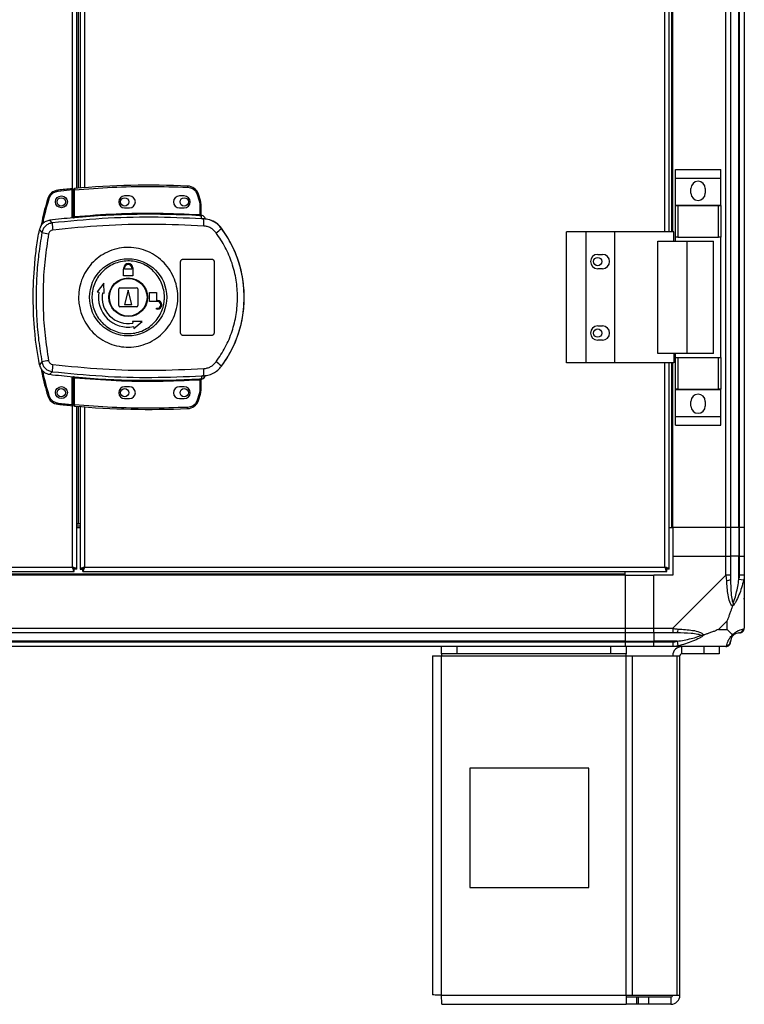
# Model space of a CAD drawing. Units: millimetres. Extents: x 291 to 6749, y 228 to 3729.
# Drawn here: x 3987 to 4291, y 1272 to 1685 of the extents above; entities that cross this region are included whole.
import ezdxf

# ---------------------------------------------------------------- set-up
doc = ezdxf.new("R2010")
doc.units = ezdxf.units.MM

msp = doc.modelspace()

# ---------------------------------------------------------------- linework, layer by layer
at = {"linetype": 'Continuous', "lineweight": 25}
for p, q in [((4283.35, 1471.77), (4283.35, 2441.77)), ((4285.35, 2441.77), (4285.35, 1471.77)), ((4288.85, 1471.77), (4288.85, 2441.77)), ((4289.1, 1471.77), (4289.1, 2441.77)), ((4291.1, 2441.77), (4291.1, 1471.77)), ((4257.8, 1595.77), (4257.8, 2317.77)), ((4259.6, 1595.77), (4259.6, 2317.77)), ((4260.75, 1595.77), (4260.75, 2317.77)), ((4261.1, 1595.77), (4261.1, 2317.77)), ((4009.3, 1601.59), (4009.3, 2311.95)), ((4011.1, 1613.96), (4011.1, 2299.57)), ((4011.9, 1614.03), (4011.9, 2299.51)), ((4012.6, 2299.45), (4012.6, 1614.09)), ((4014.4, 2299.31), (4014.4, 1614.23)), ((4262.22, 1621.94), (4281.22, 1621.94)), ((4262.22, 1618.19), (4262.22, 1621.94)), ((4281.22, 1618.19), (4281.22, 1621.94)), ((4057.62, 1614.93), (4057.6, 1614.43)), ((4262.22, 1618.19), (4281.22, 1618.19)), ((4262.22, 1606.94), (4262.22, 1618.19)), ((4281.22, 1606.94), (4281.22, 1618.19)), ((4003.21, 1613.2), (4003.26, 1612.7)), ((4009.2, 1613.29), (4003.26, 1612.7)), ((4009.2, 1601.58), (4009.2, 1613.29)), ((4010.2, 1613.38), (4009.7, 1613.38)), ((4009.7, 1602.12), (4009.7, 1613.38)), ((4010.16, 1613.88), (4010.2, 1613.38)), ((4010.2, 1602.16), (4010.2, 1613.38)), ((4033.2, 1610.77), (4031.2, 1610.77)), ((4056.2, 1610.77), (4054.2, 1610.77)), ((4062.14, 1611.52), (4061.67, 1611.36)), ((4061.67, 1611.36), (4062.51, 1608.75)), ((4062.98, 1608.9), (4062.14, 1611.52)), ((4268.72, 1611.92), (4268.72, 1613.92)), ((4274.72, 1613.92), (4274.72, 1611.92)), ((3998.96, 1609.67), (3999.44, 1609.53)), ((4062.98, 1608.9), (4062.51, 1608.75)), ((4062.51, 1608.75), (4062.7, 1607.43)), ((4062.7, 1607.43), (4062.7, 1602.97)), ((4063.2, 1607.43), (4062.7, 1607.43)), ((4063.2, 1607.43), (4063.2, 1602.93)), ((4262.22, 1606.94), (4281.22, 1606.94)), ((4262.22, 1606.79), (4262.22, 1606.94)), ((4262.22, 1593.47), (4262.22, 1606.79)), ((4262.22, 1606.79), (4263.22, 1606.79)), ((4263.22, 1606.79), (4263.22, 1593.47)), ((4263.22, 1606.79), (4280.22, 1606.79)), ((4280.22, 1593.47), (4280.22, 1606.79)), ((4280.22, 1606.79), (4281.22, 1606.79)), ((4281.22, 1606.79), (4281.22, 1606.94)), ((4281.22, 1606.79), (4281.22, 1593.47)), ((4031.2, 1605.77), (4033.2, 1605.77)), ((4054.2, 1605.77), (4056.2, 1605.77)), ((4062.67, 1602.47), (4062.7, 1602.97)), ((4063.58, 1601.21), (4063.29, 1602.44)), ((4063.59, 1602.59), (4063.59, 1602.44)), ((4000.82, 1599.46), (3999.76, 1600.57)), ((4009.56, 1601.61), (4009.7, 1601.63)), ((4010.2, 1602.16), (4010.25, 1601.66)), ((4064.47, 1600.88), (4063.58, 1601.21)), ((4063.84, 1601.18), (4063.84, 1601.25)), ((3995.45, 1596.54), (3996.49, 1595.39)), ((4071.84, 1597.13), (4071.87, 1597.19)), ((4216.55, 1540.77), (4216.55, 1595.77)), ((4224.8, 1595.77), (4216.55, 1595.77)), ((4224.8, 1540.77), (4224.8, 1595.77)), ((4236.8, 1595.77), (4224.8, 1595.77)), ((4236.8, 1540.77), (4236.8, 1595.77)), ((4261.48, 1595.77), (4236.8, 1595.77)), ((4261.48, 1591.77), (4261.48, 1595.77)), ((4254.83, 1544.77), (4254.83, 1591.77)), ((4254.83, 1591.77), (4267.13, 1591.77)), ((4263.22, 1593.47), (4262.22, 1593.47)), ((4262.22, 1591.77), (4262.22, 1593.47)), ((4263.22, 1593.47), (4280.22, 1593.47)), ((4267.13, 1544.77), (4267.13, 1591.77)), ((4267.13, 1591.77), (4278.22, 1591.77)), ((4278.22, 1544.77), (4278.22, 1591.77)), ((4281.22, 1593.47), (4280.22, 1593.47)), ((4281.22, 1543.07), (4281.22, 1593.47)), ((4229.6, 1586.27), (4231.6, 1586.27)), ((4054.7, 1553.27), (4054.7, 1583.27)), ((4055.7, 1584.27), (4067.7, 1584.27)), ((4068.7, 1583.27), (4068.7, 1553.27)), ((4030.7, 1577.27), (4030.7, 1580.07)), ((4030.7, 1580.07), (4030.8, 1580.07)), ((4030.8, 1580.07), (4030.8, 1580.57)), ((4031.2, 1580.07), (4031.2, 1580.57)), ((4034.2, 1580.07), (4031.2, 1580.07)), ((4034.2, 1580.57), (4034.2, 1580.07)), ((4034.6, 1580.57), (4034.6, 1580.07)), ((4034.6, 1580.07), (4034.7, 1580.07)), ((4034.7, 1580.07), (4034.7, 1577.27)), ((4231.6, 1580.27), (4229.6, 1580.27)), ((4022.53, 1574.14), (4019.65, 1570.57)), ((4022.61, 1570.05), (4022.53, 1574.14)), ((4034.7, 1577.27), (4030.7, 1577.27)), ((4019.65, 1570.57), (4020.39, 1570.44)), ((4021.87, 1570.18), (4022.61, 1570.05)), ((4028.7, 1564.77), (4028.7, 1571.77)), ((4029.2, 1572.27), (4036.2, 1572.27)), ((4032.7, 1571.27), (4031.2, 1565.27)), ((4034.2, 1565.27), (4032.7, 1571.27)), ((4036.7, 1571.77), (4036.7, 1564.77)), ((4041.7, 1566.47), (4041.7, 1570.27)), ((4041.7, 1570.27), (4044.5, 1570.27)), ((4044.5, 1570.27), (4044.5, 1566.87)), ((4031.2, 1565.27), (4034.2, 1565.27)), ((4045, 1566.47), (4041.7, 1566.47)), ((4044.5, 1566.87), (4045, 1566.87)), ((4036.2, 1564.27), (4029.2, 1564.27)), ((4044.5, 1563.27), (4044.5, 1563.67)), ((4044.5, 1563.67), (4045, 1563.67)), ((4045, 1563.27), (4044.5, 1563.27)), ((4034.48, 1558.17), (4034.61, 1557.43)), ((4038.58, 1558.09), (4034.48, 1558.17)), ((4035, 1555.22), (4038.58, 1558.09)), ((4034.87, 1555.96), (4035, 1555.22)), ((4229.6, 1556.27), (4231.6, 1556.27)), ((4067.7, 1552.27), (4055.7, 1552.27)), ((4231.6, 1550.27), (4229.6, 1550.27)), ((4267.13, 1544.77), (4254.83, 1544.77)), ((4261.48, 1544.77), (4261.48, 1540.77)), ((4262.22, 1543.07), (4262.22, 1544.77)), ((4278.22, 1544.77), (4267.13, 1544.77)), ((3996.49, 1541.14), (3995.45, 1540)), ((4224.8, 1540.77), (4216.55, 1540.77)), ((4236.8, 1540.77), (4224.8, 1540.77)), ((4261.48, 1540.77), (4236.8, 1540.77)), ((4257.8, 1455.07), (4257.8, 1540.77)), ((4259.6, 1454.28), (4259.6, 1540.77)), ((4260.75, 1471.77), (4260.75, 1540.77)), ((4261.1, 1471.77), (4261.1, 1540.77)), ((4262.22, 1529.74), (4262.22, 1543.07)), ((4262.22, 1543.07), (4263.22, 1543.07)), ((4263.22, 1543.07), (4263.22, 1529.74)), ((4263.22, 1543.07), (4280.22, 1543.07)), ((4280.22, 1529.74), (4280.22, 1543.07)), ((4280.22, 1543.07), (4281.22, 1543.07)), ((4281.22, 1543.07), (4281.22, 1529.74)), ((4000.82, 1537.08), (3999.76, 1535.97)), ((4071.87, 1539.34), (4071.84, 1539.41)), ((4009.2, 1523.33), (4009.2, 1534.96)), ((4009.3, 1455.07), (4009.3, 1534.95)), ((4009.7, 1534.9), (4009.56, 1534.92)), ((4009.7, 1523.15), (4009.7, 1534.42)), ((4010.25, 1534.88), (4010.2, 1534.38)), ((4010.2, 1523.15), (4010.2, 1534.38)), ((4062.7, 1533.57), (4062.67, 1534.07)), ((4062.7, 1533.57), (4062.7, 1529.1)), ((4063.12, 1533.6), (4063.01, 1533.59)), ((4063.2, 1533.61), (4063.2, 1529.1)), ((4063.58, 1535.33), (4063.29, 1534.09)), ((4063.29, 1534.09), (4063.47, 1534.1)), ((4063.58, 1535.33), (4064.47, 1535.65)), ((4063.59, 1534.09), (4063.59, 1533.97)), ((4063.59, 1533.97), (4063.59, 1533.94)), ((4065.08, 1535.44), (4065.08, 1535.46)), ((4033.2, 1530.77), (4031.2, 1530.77)), ((4056.2, 1530.77), (4054.2, 1530.77)), ((4062.7, 1529.1), (4062.51, 1527.78)), ((4062.7, 1529.1), (4063.2, 1529.1)), ((4263.22, 1529.74), (4262.22, 1529.74)), ((4262.22, 1529.59), (4262.22, 1529.74)), ((4262.22, 1529.59), (4281.22, 1529.59)), ((4262.22, 1518.34), (4262.22, 1529.59)), ((4263.22, 1529.74), (4280.22, 1529.74)), ((4281.22, 1529.74), (4280.22, 1529.74)), ((4281.22, 1529.59), (4281.22, 1529.74)), ((4281.22, 1518.34), (4281.22, 1529.59)), ((3998.96, 1526.95), (3999.44, 1527.1)), ((4003.21, 1523.43), (4003.26, 1523.92)), ((4003.26, 1523.92), (4009.2, 1523.33)), ((4031.2, 1525.77), (4033.2, 1525.77)), ((4054.2, 1525.77), (4056.2, 1525.77)), ((4062.51, 1527.78), (4061.67, 1525.18)), ((4062.14, 1525.02), (4061.67, 1525.18)), ((4062.14, 1525.02), (4062.98, 1527.64)), ((4062.98, 1527.64), (4062.51, 1527.78)), ((4268.72, 1522.62), (4268.72, 1524.62)), ((4274.72, 1524.62), (4274.72, 1522.62)), ((4009.7, 1523.15), (4010.2, 1523.15)), ((4010.2, 1523.15), (4010.16, 1522.65)), ((4011.1, 1454.28), (4011.1, 1522.57)), ((4011.9, 1473.28), (4011.9, 1522.51)), ((4012.6, 1522.45), (4012.6, 1454.28)), ((4014.4, 1522.31), (4014.4, 1455.07)), ((4057.62, 1521.61), (4057.6, 1522.11)), ((4262.22, 1518.34), (4281.22, 1518.34)), ((4262.22, 1514.59), (4262.22, 1518.34)), ((4281.22, 1514.59), (4281.22, 1518.34)), ((4262.22, 1514.59), (4281.22, 1514.59)), ((4011.1, 1473.28), (4011.9, 1473.28)), ((4012.6, 1473.27), (4011.1, 1473.27)), ((4012.6, 1472.27), (4011.1, 1472.27)), ((4011.1, 1471.77), (4012.6, 1471.77)), ((4012.6, 1473.28), (4011.9, 1473.28)), ((4259.6, 1471.77), (4260.75, 1471.77)), ((4260.75, 1471.77), (4261.1, 1471.77)), ((4283.35, 1471.77), (4261.1, 1471.77)), ((4261.1, 1471.77), (4261.1, 1459.77)), ((4285.35, 1471.77), (4283.35, 1471.77)), ((4283.35, 1459.77), (4283.35, 1471.77)), ((4288.85, 1471.77), (4285.35, 1471.77)), ((4285.35, 1471.77), (4285.35, 1459.77)), ((4289.1, 1471.77), (4288.85, 1471.77)), ((4288.85, 1471.77), (4288.85, 1459.77)), ((4291.1, 1471.77), (4289.1, 1471.77)), ((4289.1, 1459.77), (4289.1, 1471.77)), ((4291.1, 1471.77), (4291.1, 1459.77)), ((4261.1, 1459.77), (4261.1, 1451.77)), ((4261.1, 1459.77), (4283.35, 1459.77)), ((4283.35, 1451.72), (4283.35, 1459.77)), ((4283.35, 1459.77), (4285.35, 1459.77)), ((4285.35, 1459.77), (4285.35, 1451.72)), ((4288.85, 1459.77), (4285.35, 1459.77)), ((4288.85, 1449.99), (4288.85, 1459.77)), ((4289.1, 1459.77), (4288.85, 1459.77)), ((4289.1, 1451.72), (4289.1, 1459.77)), ((4289.1, 1459.77), (4291.1, 1459.77)), ((4291.1, 1459.77), (4291.1, 1451.72)), ((3774.4, 1455.07), (4009.3, 1455.07)), ((4010.09, 1453.27), (4010.09, 1454.27)), ((4011.1, 1454.28), (4010.1, 1454.28)), ((4012.6, 1454.28), (4013.6, 1454.28)), ((4013.6, 1454.31), (4013.6, 1454.27)), ((4013.6, 1454.27), (4013.61, 1454.27)), ((4013.61, 1453.27), (4013.61, 1454.27)), ((4014.4, 1455.07), (4257.8, 1455.07)), ((4258.59, 1454.27), (4258.6, 1454.27)), ((4258.59, 1453.27), (4258.59, 1454.27)), ((4258.6, 1454.31), (4258.6, 1454.27)), ((4259.6, 1454.28), (4258.6, 1454.28)), ((3773.61, 1453.27), (4010.09, 1453.27)), ((4241.1, 1452.12), (3791.1, 1452.12)), ((4241.1, 1451.77), (3791.1, 1451.77)), ((4013.61, 1453.27), (4258.59, 1453.27)), ((4241.1, 1452.12), (4241.1, 1453.27)), ((4241.1, 1451.77), (4241.1, 1452.12)), ((4241.1, 1451.77), (4241.1, 1429.52)), ((4241.1, 1451.77), (4253.1, 1451.77)), ((4261.1, 1451.77), (4253.1, 1451.77)), ((4253.1, 1429.52), (4253.1, 1451.77)), ((4261.15, 1429.52), (4283.35, 1451.72)), ((4290.77, 1449.6), (4288.85, 1449.99)), ((4291.1, 1451.72), (4291.1, 1429.52)), ((3791.1, 1429.52), (4241.1, 1429.52)), ((4241.1, 1429.52), (4241.1, 1427.52)), ((4241.1, 1429.52), (4253.1, 1429.52)), ((4253.1, 1429.52), (4261.15, 1429.52)), ((4253.1, 1427.52), (4253.1, 1429.52)), ((4283.92, 1432.65), (4280.22, 1428.95)), ((4280.22, 1428.95), (4283.92, 1428.95)), ((4283.92, 1428.95), (4283.92, 1432.65)), ((4241.1, 1427.52), (3791.1, 1427.52)), ((4241.1, 1427.52), (4241.1, 1424.02)), ((4253.1, 1427.52), (4241.1, 1427.52)), ((4261.15, 1427.52), (4253.1, 1427.52)), ((4253.1, 1427.52), (4253.1, 1424.02)), ((4241.1, 1424.02), (3791.1, 1424.02)), ((3791.1, 1423.77), (4241.1, 1423.77)), ((4241.1, 1421.77), (3791.1, 1421.77)), ((4164.1, 1418.77), (4164.1, 1421.77)), ((4170.47, 1421.77), (4170.47, 1418.77)), ((4235.16, 1418.77), (4235.16, 1421.77)), ((4241.1, 1424.02), (4241.1, 1423.77)), ((4241.1, 1424.02), (4253.1, 1424.02)), ((4241.1, 1423.77), (4241.1, 1421.77)), ((4241.1, 1423.77), (4253.1, 1423.77)), ((4253.1, 1421.77), (4241.1, 1421.77)), ((4241.53, 1421.77), (4241.53, 1418.77)), ((4262.88, 1424.02), (4253.1, 1424.02)), ((4253.1, 1424.02), (4253.1, 1423.77)), ((4253.1, 1423.77), (4261.15, 1423.77)), ((4253.1, 1421.77), (4253.1, 1423.77)), ((4261.15, 1421.77), (4253.1, 1421.77)), ((4283.35, 1421.77), (4261.15, 1421.77)), ((4262.88, 1424.02), (4263.27, 1422.1)), ((4264.9, 1418.77), (4264.9, 1421.77)), ((4274.24, 1418.77), (4274.24, 1421.77)), ((4280.6, 1421.77), (4280.6, 1418.77)), ((4160.3, 1417.97), (4160.3, 1275.77)), ((4160.3, 1417.97), (4164.1, 1417.97)), ((4170.47, 1418.77), (4164.1, 1418.77)), ((4164.1, 1418.77), (4164.1, 1417.97)), ((4164.1, 1417.97), (4241.53, 1417.97)), ((4164.1, 1275.57), (4164.1, 1417.97)), ((4235.16, 1418.77), (4170.47, 1418.77)), ((4241.53, 1418.77), (4235.16, 1418.77)), ((4241.53, 1417.97), (4241.53, 1418.77)), ((4241.53, 1275.57), (4241.53, 1417.97)), ((4241.53, 1417.97), (4244.22, 1417.97)), ((4244.22, 1275.57), (4244.22, 1417.97)), ((4244.22, 1417.97), (4262.99, 1417.97)), ((4262.99, 1275.57), (4262.99, 1417.97)), ((4262.99, 1417.97), (4264.1, 1417.97)), ((4264.1, 1275.57), (4264.1, 1417.97)), ((4274.24, 1418.77), (4264.9, 1418.77)), ((4280.6, 1418.77), (4274.24, 1418.77)), ((4175.92, 1370.77), (4175.92, 1320.77)), ((4225.92, 1370.77), (4175.92, 1370.77)), ((4225.92, 1320.77), (4225.92, 1370.77)), ((4175.92, 1320.77), (4225.92, 1320.77)), ((4164.1, 1275.57), (4241.53, 1275.57)), ((4241.53, 1275.57), (4241.53, 1271.77)), ((4241.53, 1275.57), (4244.22, 1275.57)), ((4245.89, 1274.77), (4241.53, 1274.77)), ((4244.22, 1275.57), (4262.99, 1275.57)), ((4245.89, 1274.77), (4245.89, 1271.77)), ((4246.6, 1274.77), (4245.89, 1274.77)), ((4246.6, 1274.77), (4246.6, 1271.77)), ((4250.97, 1274.77), (4246.6, 1274.77)), ((4250.97, 1274.77), (4250.97, 1271.77)), ((4260.3, 1274.77), (4250.97, 1274.77)), ((4260.3, 1274.77), (4260.3, 1271.77)), ((4262.99, 1275.57), (4264.1, 1275.57)), ((4164.3, 1271.77), (4241.53, 1271.77)), ((4245.89, 1271.77), (4241.53, 1271.77)), ((4246.6, 1271.77), (4245.89, 1271.77)), ((4250.97, 1271.77), (4246.6, 1271.77)), ((4260.3, 1271.77), (4250.97, 1271.77))]:
    msp.add_line(p, q, dxfattribs=at)
for centre, radius in [((4004.7, 1608.31), 2.5), ((4004.6, 1608.27), 1.75), ((4031.2, 1608.27), 1.75), ((4056.2, 1608.27), 1.75), ((4032.68, 1568.26), 16.17), ((4229.6, 1583.27), 1.75), ((4032.7, 1568.27), 8.1), ((4032.7, 1568.27), 7.9), ((4229.6, 1553.27), 1.75), ((4004.7, 1528.31), 2.5), ((4004.6, 1528.27), 1.75), ((4031.2, 1528.27), 1.75), ((4056.2, 1528.27), 1.75)]:
    msp.add_circle(centre, radius, dxfattribs=at)
for centre, radius, start, end in [((4041.87, 1251.7), 363.57, 87.5177, 95.0041), ((4057.4, 1609.93), 5, 18.5159, 87.5177), ((4271.72, 1613.92), 3, 0, 180), ((4003.75, 1608.23), 5, 96.1835, 163.1965), ((4042.37, 1251.74), 363.57, 95.2346, 96.1835), ((4010.2, 1613.38), 0.5, 95.0041, 180), ((4031.2, 1608.27), 2.5, 90, 270), ((4033.2, 1608.27), 2.5, 270, 90), ((4054.2, 1608.27), 2.5, 90, 270), ((4056.2, 1608.27), 2.5, 270, 90), ((4271.72, 1611.92), 3, 180, 0), ((4058.2, 1607.43), 5, 360, 17.0339), ((4041.87, 1251.7), 351.39, 86.6063, 95.1636), ((4063.46, 1602.87), 0.457, 170.6088, 248.1949), ((4063.7, 1602.93), 0.5, 180.0262, 257.5907), ((4041.87, 1251.7), 351.4, 95.2758, 96.8826), ((4025.04, 1599.96), 24.22, 181.1981, 188.2637), ((4027.28, 1600.83), 37.18, 355.8955, 0.0889), ((4020.35, 1713.88), 120.87, 258.6131, 259.9814), ((4053.61, 1618.02), 27.73, 305.1562, 311.1094), ((4032.7, 1568.27), 48.69, 323.5511, 36.4489), ((4229.6, 1583.27), 3, 90, 270), ((4231.6, 1583.27), 3, 270, 90), ((4032.7, 1580.57), 1.9, 360, 180), ((4032.7, 1580.57), 1.5, 360, 180), ((4032.7, 1568.27), 12.5, 170, 280), ((4032.7, 1568.27), 11, 170, 280), ((4029.2, 1571.77), 0.5, 90, 180), ((4036.2, 1571.77), 0.5, 0, 90), ((4045, 1565.07), 1.8, 270, 90), ((4045, 1565.07), 1.4, 270, 90), ((4029.2, 1564.77), 0.5, 180, 270), ((4036.2, 1564.77), 0.5, 270, 0), ((4229.6, 1553.27), 3, 90, 270), ((4231.6, 1553.27), 3, 270, 90), ((4020.35, 1422.66), 120.87, 100.0186, 101.3869), ((4053.61, 1518.52), 27.73, 48.8906, 54.8438), ((4025.04, 1536.57), 24.22, 171.7363, 178.8019), ((4027.28, 1535.71), 37.18, 359.9111, 4.1045), ((4041.87, 1884.84), 351.4, 263.1174, 264.7242), ((4041.87, 1884.84), 351.39, 264.8364, 273.3937), ((4063.46, 1533.67), 0.457, 111.8051, 189.3912), ((4063.59, 1533.65), 0.469, 105.0809, 185.035), ((4063.7, 1533.61), 0.5, 102.4093, 179.9738), ((4063.7, 1533.48), 0.5, 103.1225, 179.9745), ((4063.17, 1536.07), 2, 278.4575, 346.9734), ((4063.14, 1535.91), 2, 283.0921, 346.9009), ((4031.2, 1528.27), 2.5, 90, 270), ((4033.2, 1528.27), 2.5, 270, 90), ((4054.2, 1528.27), 2.5, 90, 270), ((4056.2, 1528.27), 2.5, 270, 90), ((4058.2, 1529.1), 5, 342.9661, 0), ((4003.75, 1528.4), 5, 196.8035, 263.8165), ((4057.4, 1526.6), 5, 272.4823, 341.4841), ((4271.72, 1524.62), 3, 360, 180), ((4042.37, 1884.88), 363.57, 263.8165, 264.7654), ((4010.2, 1523.15), 0.5, 180, 264.9959), ((4041.87, 1884.84), 363.57, 264.9959, 272.4823), ((4271.72, 1522.62), 3, 180, 360), ((4284.07, 1451.76), 2.19, 261.5588, 305.9975), ((4261.11, 1428.8), 2.19, 324.0025, 8.4412), ((4288.84, 1429.49), 1.97, 270.4435, 349.358), ((4288.85, 1424.02), 3.5, 115.6402, 135.8133), ((4264.9, 1417.97), 3.8, 90, 180), ((4283.38, 1424.03), 1.97, 280.642, 359.5565), ((4264.9, 1417.97), 0.8, 90, 180), ((4260.3, 1275.57), 3.8, 270, 0), ((4260.3, 1275.57), 0.8, 270, 0)]:
    msp.add_arc(centre, radius, start, end, dxfattribs=at)
for points, knots in [([(4010.2, 1613.38), (4015.46, 1613.78), (4025.97, 1614.56), (4041.79, 1614.91), (4052.33, 1614.59), (4057.6, 1614.43)], [0, 0, 0, 0, 0.3334389, 0.6665611, 1, 1, 1, 1]), ([(4003.26, 1612.7), (4002.84, 1612.62), (4001.98, 1612.45), (4000.84, 1611.73), (3999.92, 1610.75), (3999.6, 1609.93), (3999.44, 1609.53)], [0, 0, 0, 0, 0.244579, 0.5, 0.755421, 1, 1, 1, 1]), ([(4009.2, 1613.29), (4009.2, 1613.35), (4009.2, 1613.46), (4009.2, 1613.61), (4009.2, 1613.73), (4009.2, 1613.79), (4009.2, 1613.79), (4009.2, 1613.8)], [0, 0, 0, 0, 0.215821, 0.431657, 0.647078, 0.86164, 1, 1, 1, 1]), ([(4057.6, 1614.43), (4058.04, 1614.37), (4058.94, 1614.25), (4060.15, 1613.58), (4061.13, 1612.6), (4061.49, 1611.77), (4061.67, 1611.36)], [0, 0, 0, 0, 0.244248, 0.5, 0.755752, 1, 1, 1, 1]), ([(3998.96, 1609.67), (3998.06, 1606.58), (3996.96, 1602.8), (3996.29, 1598.91), (3996.16, 1598.2)], [0, 0, 0, 0, 0.815779, 1, 1, 1, 1]), ([(3999.44, 1609.53), (3998.45, 1606.17), (3997.43, 1602.73), (3996.82, 1599.2), (3996.81, 1599.12)], [0, 0, 0, 0, 0.975299, 1, 1, 1, 1]), ([(4010.2, 1602.16), (4016.03, 1602.6), (4027.67, 1603.47), (4045.2, 1603.74), (4056.87, 1603.23), (4062.7, 1602.97)], [0, 0, 0, 0, 0.333323, 0.666682, 1, 1, 1, 1]), ([(4063.29, 1602.44), (4063.2, 1602.45), (4063.01, 1602.45), (4062.79, 1602.46), (4062.67, 1602.47)], [0, 0, 0, 0, 0.498949, 1, 1, 1, 1]), ([(4062.7, 1602.97), (4062.76, 1602.96), (4062.87, 1602.95), (4062.97, 1602.94), (4063.01, 1602.94)], [0, 0, 0, 0, 0.518414, 1, 1, 1, 1]), ([(4063.01, 1602.94), (4063.04, 1602.94), (4063.09, 1602.94), (4063.13, 1602.93), (4063.17, 1602.92), (4063.2, 1602.92), (4063.2, 1602.93), (4063.2, 1602.93)], [0, 0, 0, 0, 0.249383, 0.41549, 0.499886, 0.76422, 1, 1, 1, 1]), ([(4063.2, 1603.08), (4063.2, 1603.05), (4063.21, 1603), (4063.23, 1602.92), (4063.27, 1602.81), (4063.34, 1602.72), (4063.43, 1602.66), (4063.51, 1602.62), (4063.56, 1602.6), (4063.59, 1602.59)], [0, 0, 0, 0, 0.12453, 0.24906, 0.373552, 0.625117, 0.749505, 0.872984, 1, 1, 1, 1]), ([(4063.59, 1602.44), (4063.59, 1602.44), (4063.58, 1602.43), (4063.52, 1602.43), (4063.43, 1602.44), (4063.34, 1602.44), (4063.29, 1602.44)], [0, 0, 0, 0, 0.261957, 0.51721, 0.764489, 1, 1, 1, 1]), ([(4065.08, 1601.1), (4065, 1601.31), (4064.86, 1601.74), (4064.39, 1602.25), (4063.93, 1602.5), (4063.65, 1602.58), (4063.59, 1602.59)], [0, 0, 0, 0, 0.304255, 0.608518, 0.912574, 1, 1, 1, 1]), ([(3999.76, 1600.57), (3999.21, 1600.45), (3998.11, 1600.2), (3996.73, 1599.17), (3995.82, 1597.89), (3995.56, 1596.94), (3995.45, 1596.54)], [0, 0, 0, 0, 0.26685, 0.53371, 0.800352, 1, 1, 1, 1]), ([(4000.82, 1599.46), (4000.3, 1599.35), (3999.26, 1599.12), (3997.94, 1598.2), (3996.92, 1596.94), (3996.63, 1595.91), (3996.49, 1595.39)], [0, 0, 0, 0, 0.2494251, 0.4991363, 0.749048, 1, 1, 1, 1]), ([(4063.58, 1601.21), (4056.59, 1601.5), (4042.65, 1602.09), (4021.68, 1601.51), (4007.78, 1600.14), (4000.82, 1599.46)], [0, 0, 0, 0, 0.333528, 0.66624, 1, 1, 1, 1]), ([(4064.37, 1598.17), (4057.34, 1598.48), (4043.26, 1599.1), (4022.1, 1598.54), (4008.08, 1597.17), (4001.07, 1596.48)], [0, 0, 0, 0, 0.333364, 0.666597, 1, 1, 1, 1]), ([(4010.25, 1601.66), (4010.12, 1601.65), (4009.87, 1601.63), (4009.66, 1601.62), (4009.56, 1601.61)], [0, 0, 0, 0, 0.499881, 1, 1, 1, 1]), ([(4009.7, 1602.12), (4009.7, 1602.11), (4009.71, 1602.11), (4009.74, 1602.1), (4009.79, 1602.1), (4009.87, 1602.11), (4009.97, 1602.12), (4010.1, 1602.14), (4010.17, 1602.15), (4010.2, 1602.16)], [0, 0, 0, 0, 0.126643, 0.252175, 0.3768, 0.500724, 0.73527, 0.863938, 1, 1, 1, 1]), ([(4009.7, 1601.63), (4009.7, 1601.65), (4009.7, 1601.69), (4009.7, 1601.85), (4009.7, 1602.01), (4009.7, 1602.12)], [0, 0, 0, 0, 0.239826, 0.500335, 1, 1, 1, 1]), ([(4071.87, 1597.19), (4071.18, 1597.97), (4069.79, 1599.52), (4066.94, 1600.96), (4064.87, 1601.15), (4063.84, 1601.25)], [0, 0, 0, 0, 0.333331, 0.666667, 1, 1, 1, 1]), ([(4063.84, 1601.18), (4063.85, 1601.17), (4063.89, 1601.15), (4064.15, 1601.07), (4064.36, 1600.95), (4064.47, 1600.88)], [0, 0, 0, 0, 0.181888, 0.577691, 1, 1, 1, 1]), ([(4071.84, 1597.13), (4071.34, 1597.72), (4070.33, 1598.9), (4068.36, 1600.17), (4066.17, 1601.01), (4064.62, 1601.12), (4063.84, 1601.18)], [0, 0, 0, 0, 0.249419, 0.499532, 0.749118, 1, 1, 1, 1]), ([(4069.57, 1595.35), (4069.25, 1595.74), (4068.59, 1596.52), (4067.31, 1597.37), (4065.89, 1597.98), (4064.88, 1598.1), (4064.37, 1598.17)], [0, 0, 0, 0, 0.249395, 0.499597, 0.748757, 1, 1, 1, 1]), ([(3995.45, 1540), (3995.06, 1542.28), (3994.26, 1546.85), (3993.22, 1556.11), (3992.65, 1567.9), (3993.17, 1579.8), (3994.21, 1589.38), (3995.04, 1594.15), (3995.45, 1596.54)], [0, 0, 0, 0, 0.122343, 0.244691, 0.491419, 0.744562, 0.872284, 1, 1, 1, 1]), ([(3996.49, 1595.39), (3996, 1592.38), (3995.03, 1586.38), (3994.27, 1577.32), (3994, 1568.27), (3994.27, 1559.22), (3995.03, 1550.15), (3996, 1544.15), (3996.49, 1541.14)], [0, 0, 0, 0, 0.1678299, 0.3342277, 0.5, 0.6657723, 0.8321701, 1, 1, 1, 1]), ([(3999.33, 1594.86), (3998.76, 1591.34), (3997.64, 1584.29), (3996.94, 1573.62), (3996.94, 1562.92), (3997.64, 1552.24), (3998.76, 1545.2), (3999.33, 1541.68)], [0, 0, 0, 0, 0.199982, 0.400251, 0.599739, 0.800015, 1, 1, 1, 1]), ([(4001.07, 1596.48), (4000.86, 1596.44), (4000.44, 1596.35), (3999.91, 1595.98), (3999.5, 1595.48), (3999.38, 1595.06), (3999.33, 1594.86)], [0, 0, 0, 0, 0.249704, 0.499428, 0.749189, 1, 1, 1, 1]), ([(4069.57, 1541.19), (4070.93, 1543.2), (4073.64, 1547.23), (4076.42, 1553.98), (4078.16, 1561.04), (4078.73, 1568.29), (4078.15, 1575.55), (4076.41, 1582.6), (4073.63, 1589.33), (4070.93, 1593.34), (4069.57, 1595.35)], [0, 0, 0, 0, 0.125316, 0.250821, 0.375328, 0.500591, 0.625188, 0.750312, 0.875061, 1, 1, 1, 1]), ([(4071.84, 1539.41), (4072.91, 1540.96), (4074.96, 1543.93), (4077.26, 1548.57), (4078.92, 1552.87), (4080.06, 1556.89), (4080.82, 1560.71), (4081.26, 1564.52), (4081.45, 1569.58), (4080.95, 1575.98), (4079.45, 1582.12), (4077.72, 1586.82), (4076.17, 1590.21), (4074.24, 1593.71), (4072.66, 1595.96), (4071.84, 1597.13)], [0, 0, 0, 0, 0.091424, 0.175034, 0.250824, 0.314852, 0.377834, 0.439771, 0.500661, 0.62335, 0.750251, 0.806129, 0.86638, 0.931005, 1, 1, 1, 1]), ([(4011.88, 1568.55), (4011.97, 1569.84), (4012.15, 1572.51), (4013.38, 1576.4), (4015.34, 1580.05), (4017.98, 1583.25), (4021.2, 1585.86), (4024.87, 1587.78), (4028.85, 1588.95), (4032.98, 1589.3), (4037.1, 1588.84), (4041.05, 1587.56), (4044.67, 1585.54), (4047.81, 1582.84), (4050.37, 1579.57), (4052.23, 1575.87), (4053.34, 1571.87), (4053.64, 1567.73), (4053.13, 1563.61), (4051.82, 1559.67), (4049.77, 1556.07), (4047.05, 1552.94), (4043.77, 1550.4), (4040.05, 1548.57), (4036.05, 1547.5), (4031.91, 1547.25), (4027.8, 1547.81), (4023.89, 1549.18), (4020.32, 1551.29), (4017.24, 1554.06), (4014.76, 1557.39), (4013.18, 1560.72), (4012.3, 1563.81), (4011.91, 1566.29), (4011.89, 1567.88), (4011.88, 1568.55)], [0, 0, 0, 0, 0.029529, 0.061166, 0.092545, 0.124103, 0.155513, 0.187009, 0.21851, 0.249918, 0.281479, 0.312864, 0.344395, 0.375877, 0.407306, 0.438861, 0.470241, 0.501879, 0.533471, 0.564886, 0.596383, 0.627901, 0.659293, 0.690854, 0.722236, 0.753766, 0.785221, 0.816689, 0.848167, 0.879636, 0.911115, 0.942618, 0.963602, 0.984554, 1, 1, 1, 1]), ([(4047.89, 1568.06), (4047.88, 1567.72), (4047.85, 1566.93), (4047.69, 1565.7), (4047.41, 1564.37), (4046.84, 1562.55), (4045.78, 1560.32), (4043.96, 1557.89), (4041.71, 1555.88), (4039.1, 1554.34), (4036.25, 1553.35), (4033.25, 1552.94), (4030.23, 1553.13), (4027.31, 1553.91), (4024.6, 1555.25), (4022.2, 1557.1), (4020.22, 1559.38), (4018.72, 1562.01), (4017.77, 1564.89), (4017.39, 1567.9), (4017.62, 1570.92), (4018.43, 1573.83), (4019.8, 1576.53), (4021.67, 1578.91), (4023.97, 1580.87), (4026.61, 1582.35), (4029.49, 1583.27), (4032.5, 1583.61), (4035.51, 1583.35), (4038.42, 1582.49), (4041.1, 1581.09), (4043.45, 1579.18), (4045.37, 1576.85), (4046.81, 1574.19), (4047.67, 1571.35), (4047.89, 1569.28), (4047.89, 1568.2), (4047.89, 1568.06)], [0, 0, 0, 0, 0.0105365, 0.024778, 0.03901, 0.0532482, 0.0846537, 0.1161565, 0.1476665, 0.1790658, 0.2106263, 0.2420091, 0.2735448, 0.3050189, 0.3364541, 0.3680068, 0.399386, 0.4309395, 0.4623705, 0.4940246, 0.5255271, 0.5570411, 0.5884379, 0.6199986, 0.6513796, 0.6829151, 0.7143848, 0.7458217, 0.7773726, 0.8087512, 0.8403055, 0.8717366, 0.9032168, 0.9347508, 0.966136, 0.9956172, 1, 1, 1, 1]), ([(4054.7, 1583.27), (4054.71, 1583.38), (4054.74, 1583.6), (4054.91, 1583.9), (4055.16, 1584.13), (4055.44, 1584.25), (4055.63, 1584.26), (4055.7, 1584.27)], [0, 0, 0, 0, 0.214566, 0.429129, 0.643738, 0.858442, 1, 1, 1, 1]), ([(4067.7, 1584.27), (4067.82, 1584.26), (4068.04, 1584.23), (4068.34, 1584.06), (4068.57, 1583.81), (4068.69, 1583.53), (4068.7, 1583.34), (4068.7, 1583.27)], [0, 0, 0, 0, 0.214989, 0.429981, 0.644872, 0.859538, 1, 1, 1, 1]), ([(4055.7, 1552.27), (4055.59, 1552.28), (4055.37, 1552.3), (4055.07, 1552.47), (4054.84, 1552.73), (4054.72, 1553.01), (4054.71, 1553.19), (4054.7, 1553.27)], [0, 0, 0, 0, 0.214826, 0.429653, 0.644429, 0.859105, 1, 1, 1, 1]), ([(4068.7, 1553.27), (4068.69, 1553.16), (4068.67, 1552.93), (4068.5, 1552.63), (4068.24, 1552.41), (4067.96, 1552.29), (4067.78, 1552.27), (4067.7, 1552.27)], [0, 0, 0, 0, 0.214394, 0.428784, 0.643286, 0.858019, 1, 1, 1, 1]), ([(3996.49, 1541.14), (3996.63, 1540.63), (3996.92, 1539.61), (3997.93, 1538.35), (3999.26, 1537.41), (4000.3, 1537.19), (4000.82, 1537.08)], [0, 0, 0, 0, 0.2498208, 0.4996979, 0.7494667, 1, 1, 1, 1]), ([(3999.33, 1541.68), (3999.38, 1541.47), (3999.5, 1541.06), (3999.91, 1540.56), (4000.44, 1540.19), (4000.86, 1540.1), (4001.07, 1540.05)], [0, 0, 0, 0, 0.2496805, 0.499407, 0.7491893, 1, 1, 1, 1]), ([(4064.37, 1538.37), (4064.88, 1538.43), (4065.89, 1538.56), (4067.3, 1539.16), (4068.58, 1540.01), (4069.24, 1540.79), (4069.57, 1541.19)], [0, 0, 0, 0, 0.249417, 0.499625, 0.748732, 1, 1, 1, 1]), ([(3995.45, 1540), (3995.61, 1539.46), (3995.93, 1538.37), (3997.05, 1537.07), (3998.39, 1536.24), (3999.35, 1536.05), (3999.76, 1535.97)], [0, 0, 0, 0, 0.26685, 0.53371, 0.800352, 1, 1, 1, 1]), ([(3996.2, 1538.23), (3996.31, 1537.58), (3996.97, 1533.76), (3998.06, 1530.04), (3998.96, 1526.95)], [0, 0, 0, 0, 0.170346, 1, 1, 1, 1]), ([(3996.81, 1537.5), (3996.82, 1537.41), (3997.43, 1533.89), (3998.45, 1530.45), (3999.44, 1527.1)], [0, 0, 0, 0, 0.024031, 1, 1, 1, 1]), ([(4000.82, 1537.08), (4007.78, 1536.39), (4021.68, 1535.03), (4042.65, 1534.44), (4056.6, 1535.03), (4063.58, 1535.33)], [0, 0, 0, 0, 0.333761, 0.666534, 1, 1, 1, 1]), ([(4001.07, 1540.05), (4008.08, 1539.37), (4022.1, 1538), (4043.26, 1537.43), (4057.34, 1538.06), (4064.37, 1538.37)], [0, 0, 0, 0, 0.333403, 0.666667, 1, 1, 1, 1]), ([(4063.84, 1535.36), (4064.61, 1535.41), (4066.16, 1535.52), (4068.35, 1536.36), (4070.33, 1537.63), (4071.33, 1538.81), (4071.84, 1539.41)], [0, 0, 0, 0, 0.249766, 0.499669, 0.7487, 1, 1, 1, 1]), ([(4009.56, 1534.92), (4009.66, 1534.92), (4009.87, 1534.91), (4010.12, 1534.89), (4010.25, 1534.88)], [0, 0, 0, 0, 0.500119, 1, 1, 1, 1]), ([(4009.7, 1534.42), (4009.7, 1534.52), (4009.7, 1534.68), (4009.7, 1534.84), (4009.7, 1534.88), (4009.7, 1534.9)], [0, 0, 0, 0, 0.499635, 0.759019, 1, 1, 1, 1]), ([(4010.2, 1534.38), (4010.17, 1534.38), (4010.1, 1534.4), (4009.97, 1534.41), (4009.87, 1534.43), (4009.79, 1534.43), (4009.74, 1534.43), (4009.71, 1534.43), (4009.7, 1534.42), (4009.7, 1534.42)], [0, 0, 0, 0, 0.136041, 0.264701, 0.499276, 0.623182, 0.747801, 0.873339, 1, 1, 1, 1]), ([(4062.7, 1533.57), (4056.87, 1533.31), (4045.2, 1532.79), (4027.67, 1533.06), (4016.03, 1533.94), (4010.2, 1534.38)], [0, 0, 0, 0, 0.3333231, 0.6666816, 1, 1, 1, 1]), ([(4062.67, 1534.07), (4062.79, 1534.07), (4063.01, 1534.08), (4063.2, 1534.09), (4063.29, 1534.09)], [0, 0, 0, 0, 0.500011, 1, 1, 1, 1]), ([(4063.01, 1533.59), (4062.97, 1533.59), (4062.87, 1533.59), (4062.76, 1533.57), (4062.7, 1533.57)], [0, 0, 0, 0, 0.481586, 1, 1, 1, 1]), ([(4063.2, 1533.61), (4063.2, 1533.61), (4063.19, 1533.61), (4063.15, 1533.61), (4063.12, 1533.6)], [0, 0, 0, 0, 0.446187, 1, 1, 1, 1]), ([(4063.2, 1533.46), (4063.2, 1533.48), (4063.21, 1533.57), (4063.26, 1533.7), (4063.36, 1533.84), (4063.48, 1533.91), (4063.56, 1533.93), (4063.59, 1533.94)], [0, 0, 0, 0, 0.1247547, 0.3769828, 0.6291872, 0.8811308, 1, 1, 1, 1]), ([(4063.47, 1534.1), (4063.5, 1534.1), (4063.58, 1534.1), (4063.59, 1534.1), (4063.59, 1534.09)], [0, 0, 0, 0, 0.493739, 1, 1, 1, 1]), ([(4063.84, 1535.36), (4063.85, 1535.37), (4063.89, 1535.39), (4064.15, 1535.47), (4064.36, 1535.59), (4064.47, 1535.65)], [0, 0, 0, 0, 0.181888, 0.577691, 1, 1, 1, 1]), ([(4064.31, 1534.3), (4064.45, 1534.41), (4064.76, 1534.66), (4064.98, 1535.09), (4065.06, 1535.37), (4065.08, 1535.44)], [0, 0, 0, 0, 0.3802488, 0.859382, 1, 1, 1, 1]), ([(3999.44, 1527.1), (3999.6, 1526.7), (3999.92, 1525.88), (4000.84, 1524.89), (4001.98, 1524.17), (4002.84, 1524.01), (4003.26, 1523.92)], [0, 0, 0, 0, 0.244579, 0.5, 0.755421, 1, 1, 1, 1]), ([(4061.67, 1525.18), (4061.49, 1524.77), (4061.13, 1523.94), (4060.15, 1522.96), (4058.94, 1522.28), (4058.04, 1522.17), (4057.6, 1522.11)], [0, 0, 0, 0, 0.244248, 0.5, 0.755752, 1, 1, 1, 1]), ([(4009.2, 1522.83), (4009.2, 1522.83), (4009.2, 1522.84), (4009.2, 1522.93), (4009.2, 1523.06), (4009.2, 1523.2), (4009.2, 1523.29), (4009.2, 1523.33)], [0, 0, 0, 0, 0.213576, 0.427137, 0.6411, 0.855911, 1, 1, 1, 1]), ([(4057.6, 1522.11), (4052.33, 1521.95), (4041.79, 1521.63), (4025.97, 1521.98), (4015.46, 1522.76), (4010.2, 1523.15)], [0, 0, 0, 0, 0.333439, 0.666561, 1, 1, 1, 1]), ([(4009.3, 1455.07), (4009.36, 1454.86), (4009.48, 1454.44), (4009.66, 1453.88), (4009.83, 1453.47), (4009.98, 1453.29), (4010.06, 1453.27), (4010.09, 1453.27)], [0, 0, 0, 0, 0.2229469, 0.4459165, 0.6688862, 0.8918557, 1, 1, 1, 1]), ([(4009.3, 1455.07), (4009.38, 1454.95), (4009.51, 1454.73), (4009.72, 1454.46), (4009.91, 1454.3), (4010.04, 1454.28), (4010.09, 1454.27)], [0, 0, 0, 0, 0.275348, 0.529406, 0.783407, 1, 1, 1, 1]), ([(4011.1, 1454.28), (4011.08, 1454.34), (4011.04, 1454.45), (4010.7, 1454.63), (4010.22, 1454.81), (4009.72, 1454.95), (4009.4, 1455.04), (4009.3, 1455.07)], [0, 0, 0, 0, 0.222947, 0.445916, 0.668886, 0.891856, 1, 1, 1, 1]), ([(4010.1, 1454.28), (4010.09, 1454.35), (4010.06, 1454.49), (4009.85, 1454.7), (4009.59, 1454.89), (4009.39, 1455.01), (4009.3, 1455.07)], [0, 0, 0, 0, 0.275348, 0.529406, 0.783407, 1, 1, 1, 1]), ([(4014.4, 1455.07), (4014.19, 1455.01), (4013.77, 1454.89), (4013.22, 1454.72), (4012.81, 1454.54), (4012.62, 1454.39), (4012.61, 1454.31), (4012.6, 1454.28)], [0, 0, 0, 0, 0.222947, 0.445916, 0.668886, 0.891856, 1, 1, 1, 1]), ([(4014.4, 1455.07), (4014.29, 1455), (4014.07, 1454.86), (4013.8, 1454.65), (4013.63, 1454.46), (4013.61, 1454.33), (4013.6, 1454.28)], [0, 0, 0, 0, 0.275348, 0.529406, 0.783407, 1, 1, 1, 1]), ([(4013.61, 1453.27), (4013.67, 1453.29), (4013.79, 1453.33), (4013.97, 1453.67), (4014.14, 1454.15), (4014.29, 1454.66), (4014.37, 1454.97), (4014.4, 1455.07)], [0, 0, 0, 0, 0.222947, 0.445916, 0.668886, 0.891856, 1, 1, 1, 1]), ([(4013.61, 1454.27), (4013.69, 1454.28), (4013.82, 1454.31), (4014.03, 1454.52), (4014.22, 1454.78), (4014.35, 1454.98), (4014.4, 1455.07)], [0, 0, 0, 0, 0.275348, 0.529406, 0.783407, 1, 1, 1, 1]), ([(4259.6, 1454.28), (4259.58, 1454.34), (4259.54, 1454.45), (4259.2, 1454.63), (4258.72, 1454.81), (4258.22, 1454.95), (4257.9, 1455.04), (4257.8, 1455.07)], [0, 0, 0, 0, 0.222947, 0.445916, 0.668886, 0.891856, 1, 1, 1, 1]), ([(4258.6, 1454.28), (4258.59, 1454.35), (4258.56, 1454.49), (4258.35, 1454.7), (4258.09, 1454.89), (4257.89, 1455.01), (4257.8, 1455.07)], [0, 0, 0, 0, 0.275348, 0.529406, 0.783407, 1, 1, 1, 1]), ([(4257.8, 1455.07), (4257.86, 1454.86), (4257.98, 1454.44), (4258.16, 1453.88), (4258.33, 1453.47), (4258.48, 1453.29), (4258.56, 1453.27), (4258.59, 1453.27)], [0, 0, 0, 0, 0.222947, 0.445916, 0.668886, 0.891856, 1, 1, 1, 1]), ([(4257.8, 1455.07), (4257.88, 1454.95), (4258.01, 1454.73), (4258.22, 1454.46), (4258.41, 1454.3), (4258.54, 1454.28), (4258.59, 1454.27)], [0, 0, 0, 0, 0.275348, 0.529406, 0.783407, 1, 1, 1, 1]), ([(4283.75, 1449.6), (4283.71, 1450.02), (4283.66, 1450.64), (4283.53, 1451.36), (4283.41, 1451.64), (4283.35, 1451.72), (4283.35, 1451.72)], [0, 0, 0, 0, 0.586096, 0.873989, 0.999973, 1, 1, 1, 1]), ([(4286.21, 1438.8), (4286.21, 1438.8), (4285.91, 1439.01), (4285.43, 1439.58), (4284.72, 1441.1), (4284.22, 1443.43), (4283.92, 1446.46), (4283.81, 1448.55), (4283.75, 1449.6)], [0, 0, 0, 0, 0.0019093, 0.1071706, 0.2099533, 0.4718233, 0.7347452, 1, 1, 1, 1]), ([(4285.35, 1451.72), (4285.35, 1451.45), (4285.35, 1450.87), (4285.35, 1450.3), (4285.35, 1449.99)], [0, 0, 0, 0, 0.455576, 1, 1, 1, 1]), ([(4285.35, 1449.99), (4285.37, 1448), (4285.38, 1445.06), (4285.78, 1441.86), (4286.14, 1440.53), (4286.33, 1440.13), (4286.38, 1440.02)], [0, 0, 0, 0, 0.580922, 0.859818, 0.961592, 1, 1, 1, 1]), ([(4290.77, 1449.6), (4290.51, 1448.56), (4289.99, 1446.46), (4288.91, 1443.43), (4287.86, 1441.12), (4286.92, 1439.55), (4286.45, 1439.05), (4286.21, 1438.8)], [0, 0, 0, 0, 0.2631679, 0.5281931, 0.7900717, 0.8928578, 1, 1, 1, 1]), ([(4286.38, 1440.02), (4286.43, 1440.13), (4286.63, 1440.53), (4287.13, 1441.86), (4288.04, 1445.06), (4288.52, 1448), (4288.85, 1449.99)], [0, 0, 0, 0, 0.038408, 0.140182, 0.419078, 1, 1, 1, 1]), ([(4288.85, 1449.99), (4288.92, 1450.3), (4289.03, 1450.87), (4289.08, 1451.45), (4289.1, 1451.72)], [0, 0, 0, 0, 0.544424, 1, 1, 1, 1]), ([(4291.1, 1451.72), (4291.1, 1451.72), (4291.1, 1451.6), (4291.07, 1451.23), (4290.97, 1450.51), (4290.85, 1449.94), (4290.77, 1449.6)], [0, 0, 0, 0, 0.000027, 0.201648, 0.518771, 1, 1, 1, 1]), ([(4290.83, 1441.93), (4290.86, 1441.91), (4290.95, 1441.86), (4291.04, 1441.81), (4291.1, 1441.78)], [0, 0, 0, 0, 0.367193, 1, 1, 1, 1]), ([(4283.92, 1432.65), (4284.06, 1432.94), (4284.38, 1433.63), (4284.86, 1434.85), (4285.33, 1436.16), (4285.79, 1437.51), (4286.07, 1438.35), (4286.21, 1438.8)], [0, 0, 0, 0, 0.151099, 0.353323, 0.601543, 0.787206, 1, 1, 1, 1]), ([(4286.38, 1440.02), (4286.38, 1440.02), (4286.38, 1439.87), (4286.37, 1439.45), (4286.27, 1439.05), (4286.21, 1438.8)], [0, 0, 0, 0, 0.006399, 0.35223, 1, 1, 1, 1]), ([(4261.15, 1429.52), (4261.15, 1429.52), (4261.27, 1429.43), (4261.64, 1429.31), (4262.36, 1429.2), (4262.93, 1429.15), (4263.27, 1429.12)], [0, 0, 0, 0, 0.000027, 0.201648, 0.518771, 1, 1, 1, 1]), ([(4263.27, 1429.12), (4264.31, 1429.06), (4266.41, 1428.95), (4269.44, 1428.66), (4271.75, 1428.14), (4273.32, 1427.45), (4273.82, 1426.93), (4274.07, 1426.66)], [0, 0, 0, 0, 0.263168, 0.528193, 0.790072, 0.892858, 1, 1, 1, 1]), ([(4280.22, 1428.95), (4279.93, 1428.82), (4279.24, 1428.5), (4278.02, 1428.02), (4276.71, 1427.54), (4275.36, 1427.08), (4274.52, 1426.8), (4274.07, 1426.66)], [0, 0, 0, 0, 0.151099, 0.353323, 0.601543, 0.787206, 1, 1, 1, 1]), ([(4286.21, 1426.66), (4285.98, 1426.89), (4285.48, 1427.39), (4284.75, 1428.13), (4284.16, 1428.71), (4283.92, 1428.95)], [0, 0, 0, 0, 0.3361, 0.724938, 1, 1, 1, 1]), ([(4286.21, 1426.66), (4286.22, 1426.66), (4286.46, 1426.96), (4286.93, 1427.44), (4287.86, 1428.15), (4288.9, 1428.65), (4289.98, 1428.95), (4290.51, 1429.06), (4290.77, 1429.12)], [0, 0, 0, 0, 0.001909, 0.107171, 0.209953, 0.471823, 0.734745, 1, 1, 1, 1]), ([(4290.77, 1429.12), (4290.86, 1429.16), (4290.99, 1429.21), (4291.09, 1429.34), (4291.1, 1429.46), (4291.1, 1429.52), (4291.1, 1429.52)], [0, 0, 0, 0, 0.586096, 0.873989, 0.999973, 1, 1, 1, 1]), ([(4262.88, 1427.52), (4262.57, 1427.52), (4262, 1427.52), (4261.42, 1427.52), (4261.15, 1427.52)], [0, 0, 0, 0, 0.544424, 1, 1, 1, 1]), ([(4272.85, 1426.49), (4272.74, 1426.54), (4272.34, 1426.73), (4271.01, 1427.09), (4267.81, 1427.49), (4264.87, 1427.51), (4262.88, 1427.52)], [0, 0, 0, 0, 0.038408, 0.140182, 0.419078, 1, 1, 1, 1]), ([(4262.88, 1424.02), (4264.87, 1424.35), (4267.81, 1424.84), (4271.01, 1425.74), (4272.34, 1426.24), (4272.74, 1426.44), (4272.85, 1426.49)], [0, 0, 0, 0, 0.580922, 0.859818, 0.961592, 1, 1, 1, 1]), ([(4274.07, 1426.66), (4274.07, 1426.65), (4273.86, 1426.41), (4273.29, 1425.94), (4271.77, 1425.01), (4269.45, 1423.97), (4266.42, 1422.89), (4264.32, 1422.36), (4263.27, 1422.1)], [0, 0, 0, 0, 0.001909, 0.107171, 0.209953, 0.471823, 0.734745, 1, 1, 1, 1]), ([(4274.07, 1426.66), (4273.82, 1426.6), (4273.42, 1426.5), (4273, 1426.49), (4272.85, 1426.49), (4272.85, 1426.49)], [0, 0, 0, 0, 0.64777, 0.993601, 1, 1, 1, 1]), ([(4283.75, 1422.1), (4283.81, 1422.36), (4283.92, 1422.88), (4284.21, 1423.97), (4284.73, 1425.01), (4285.42, 1425.95), (4285.95, 1426.42), (4286.21, 1426.66)], [0, 0, 0, 0, 0.263168, 0.528193, 0.790072, 0.892858, 1, 1, 1, 1]), ([(4286.38, 1426.49), (4286.33, 1426.44), (4286.14, 1426.24), (4285.78, 1425.74), (4285.38, 1424.84), (4285.37, 1424.35), (4285.35, 1424.02)], [0, 0, 0, 0, 0.038408, 0.140182, 0.419078, 1, 1, 1, 1]), ([(4286.21, 1426.66), (4286.27, 1426.6), (4286.37, 1426.5), (4286.38, 1426.49), (4286.38, 1426.49), (4286.38, 1426.49)], [0, 0, 0, 0, 0.64777, 0.993601, 1, 1, 1, 1]), ([(4288.85, 1427.52), (4288.52, 1427.51), (4288.04, 1427.49), (4287.13, 1427.09), (4286.63, 1426.73), (4286.43, 1426.54), (4286.38, 1426.49)], [0, 0, 0, 0, 0.580922, 0.859818, 0.961592, 1, 1, 1, 1]), ([(4289.1, 1427.52), (4289.08, 1427.52), (4289.03, 1427.52), (4288.92, 1427.52), (4288.85, 1427.52)], [0, 0, 0, 0, 0.455576, 1, 1, 1, 1]), ([(4261.15, 1423.77), (4261.42, 1423.79), (4262, 1423.84), (4262.57, 1423.96), (4262.88, 1424.02)], [0, 0, 0, 0, 0.455576, 1, 1, 1, 1]), ([(4263.27, 1422.1), (4262.85, 1422.01), (4262.23, 1421.88), (4261.51, 1421.78), (4261.23, 1421.77), (4261.15, 1421.77), (4261.15, 1421.77)], [0, 0, 0, 0, 0.586096, 0.873989, 0.999973, 1, 1, 1, 1]), ([(4283.35, 1421.77), (4283.35, 1421.77), (4283.44, 1421.77), (4283.56, 1421.8), (4283.67, 1421.91), (4283.72, 1422.02), (4283.75, 1422.1)], [0, 0, 0, 0, 0.000027, 0.201648, 0.518771, 1, 1, 1, 1]), ([(4285.35, 1424.02), (4285.35, 1423.96), (4285.35, 1423.84), (4285.35, 1423.79), (4285.35, 1423.77)], [0, 0, 0, 0, 0.544424, 1, 1, 1, 1])]:
    msp.add_open_spline(points, degree=3, knots=knots, dxfattribs=at)
for points in [[(4285.35, 1451.72), (4285.32, 1451.72), (4285.26, 1451.72), (4284.8, 1451.72), (4284.14, 1451.72), (4283.61, 1451.72), (4283.35, 1451.72)], [(4291.1, 1451.72), (4291.07, 1451.72), (4291.01, 1451.72), (4290.55, 1451.72), (4289.89, 1451.72), (4289.36, 1451.72), (4289.1, 1451.72)], [(4261.15, 1429.52), (4261.15, 1429.26), (4261.15, 1428.73), (4261.15, 1428.07), (4261.15, 1427.61), (4261.15, 1427.55), (4261.15, 1427.52)], [(4289.1, 1427.52), (4289.36, 1427.55), (4289.89, 1427.61), (4290.55, 1428.07), (4291.01, 1428.73), (4291.07, 1429.26), (4291.1, 1429.52)], [(4261.15, 1423.77), (4261.15, 1423.51), (4261.15, 1422.98), (4261.15, 1422.32), (4261.15, 1421.86), (4261.15, 1421.8), (4261.15, 1421.77)], [(4283.35, 1421.77), (4283.61, 1421.8), (4284.14, 1421.86), (4284.8, 1422.32), (4285.26, 1422.98), (4285.32, 1423.51), (4285.35, 1423.77)], [(4164.1, 1275.57), (4163.6, 1275.58), (4162.61, 1275.62), (4161.35, 1275.67), (4160.47, 1275.72), (4160.36, 1275.75), (4160.3, 1275.77)], [(4164.3, 1271.77), (4164.29, 1271.82), (4164.25, 1271.94), (4164.2, 1272.82), (4164.15, 1274.07), (4164.12, 1275.07), (4164.1, 1275.57)]]:
    msp.add_open_spline(points, degree=3, dxfattribs=at)

doc.saveas('drawing.dxf')
